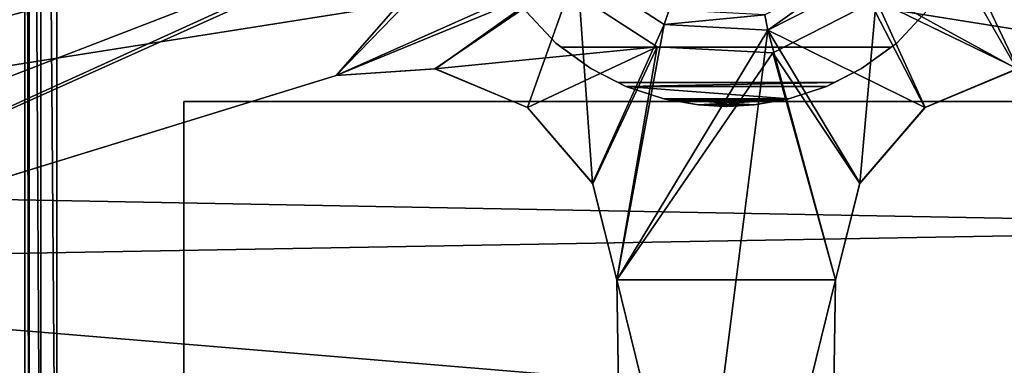
# Model space of a CAD drawing. Units: inches. Extents: x 458 to 625, y 2638 to 2795.
# Drawn here: x 493 to 499, y 2671 to 2673 of the extents above; entities that cross this region are included whole.
import ezdxf

# ---------------------------------------------------------------- set-up
doc = ezdxf.new("R2010")
doc.units = ezdxf.units.IN
doc.header["$MEASUREMENT"] = 0
for name, color, linetype in [('A-FURN', 7, 'Continuous'), ('A-FURN-ATTRIBUTE-T', 7, 'Continuous'), ('TK3SEAT_BASE', 250, 'Continuous'), ('TK3SEAT_SUP', 250, 'Continuous')]:
    doc.layers.add(name, color=color, linetype=linetype)

# ---------------------------------------------------------------- blocks, each defined once
blk = doc.blocks.new('3_NCOMNNQS')
at = {"layer": 'TK3SEAT_BASE'}
for points in [[(-9.1117, 2.1677, 15.4035), (-8.9547, 5.7407, 15.5897), (8.9827, 2.5061, 15.4126)], [(-9.0897, 2.6687, 17.6129), (8.9101, 4.1599, 17.649), (-8.9547, 5.7407, 17.7005)], [(-8.9547, 5.7407, 15.5897), (8.8406, 5.7407, 15.5897), (8.9827, 2.5061, 15.4126)], [(8.9101, 4.1599, 17.649), (-9.0897, 2.6687, 17.6129), (8.9895, 2.3517, 17.6103)], [(-9.0897, 2.6687, 17.6129), (-9.2311, -0.5478, 17.6673), (8.9895, 2.3517, 17.6103)], [(9.1238, -0.7043, 15.4681), (-9.1117, 2.1677, 15.4035), (8.9827, 2.5061, 15.4126)], [(8.9895, 2.3517, 17.6103), (-9.2311, -0.5478, 17.6673), (9.1467, -1.224, 17.7053)], [(-9.1117, 2.1677, 15.4035), (9.1238, -0.7043, 15.4681), (-9.2586, -1.1757, 15.498)]]:
    blk.add_3dface(points, dxfattribs=at)
at = {"layer": 'TK3SEAT_SUP'}
for points, invisible_edges in [([(-0.6745, 2.7496, 7.0838), (-0.594, 7.9082, 5.7378), (-0.6745, 2.7496, 4.5336)], 2), ([(-0.6745, 2.7496, 4.5336), (-0.594, 7.9082, 5.7378), (-0.594, 7.9077, 3.9854)], 3), ([(0.6745, 2.7496, 7.0838), (0.6745, 2.7496, 4.5336), (0.594, 7.9082, 5.7378)], 2), ([(0.6745, 2.7496, 4.5336), (0.594, 7.9077, 3.9854), (0.594, 7.9082, 5.7378)], 14), ([(-3.3465, 7.8309, 13.3507), (-3.3465, 1.6498, 13.3507), (-3.3465, 7.8309, 14.7286)], 14), ([(-3.3465, 1.6498, 13.3507), (-3.3465, 1.6498, 14.7286), (-3.3465, 7.8309, 14.7286)], 12), ([(-3.3465, 7.8309, 14.7286), (-3.3465, 1.6498, 14.7286), (-2.5591, 6.6891, 14.7286)], 14), ([(-3.3465, 7.8309, 13.3507), (-2.5591, 6.6891, 13.3507), (-3.3465, 1.6498, 13.3507)], 3), ([(-3.3465, 1.6498, 14.7286), (3.3465, 1.6498, 14.7286), (-2.5591, 6.6891, 14.7286)], 14), ([(3.3465, 1.6498, 13.3507), (-3.3465, 1.6498, 13.3507), (2.5591, 6.6891, 13.3507)], 14), ([(2.5591, 6.6891, 13.3507), (-3.3465, 1.6498, 13.3507), (-2.5591, 6.6891, 13.3507)], 3), ([(-2.5591, 6.6891, 14.7286), (3.3465, 1.6498, 14.7286), (2.5591, 6.6891, 14.7286)], 3), ([(-4.3261, 5.5611, 16.536), (-4.3261, -7.2736, 16.536), (-3.8537, 6.0335, 16.536)], 14), ([(-3.8537, -7.746, 16.536), (-3.8537, 6.0335, 16.536), (-4.3261, -7.2736, 16.536)], 15), ([(3.9416, -7.746, 16.536), (3.9416, 6.0335, 16.536), (-3.8537, -7.746, 16.536)], 3), ([(3.9416, 6.0335, 16.536), (-3.8537, 6.0335, 16.536), (-3.8537, -7.746, 16.536)], 14), ([(-3.8537, 5.8367, 13.8588), (-3.8537, -7.5492, 13.8588), (-4.1293, 5.5611, 13.8588)], 15), ([(-3.8537, -7.5492, 13.8588), (-3.8537, 5.8367, 13.8588), (3.9416, -7.5492, 13.8588)], 3), ([(-3.8537, 5.8367, 13.8588), (3.9416, 5.8367, 13.8588), (3.9416, -7.5492, 13.8588)], 14), ([(-4.3261, -7.2736, 14.0557), (-4.3261, -7.2736, 16.536), (-4.3261, 5.5611, 14.0557)], 2), ([(-4.3261, -7.2736, 16.536), (-4.3261, 5.5611, 16.536), (-4.3261, 5.5611, 14.0557)], 12), ([(-4.1293, -7.2736, 13.8588), (-4.1293, 5.5611, 13.8588), (-3.8537, -7.5492, 13.8588)], 14), ([(-2.4066, 1.4911, 7.0838), (-2.4066, 1.4911, 4.5336), (-7.3376, 3.0087, 5.7378)], 2), ([(-2.4066, 1.4911, 4.5336), (-7.3372, 3.0085, 3.9854), (-7.3376, 3.0087, 5.7378)], 14), ([(-2.8235, 0.2082, 7.0838), (-7.7046, 1.8788, 5.7378), (-2.8235, 0.2082, 4.5336)], 2), ([(-2.8235, 0.2082, 4.5336), (-7.7046, 1.8788, 5.7378), (-7.7043, 1.8787, 3.9854)], 3), ([(3.3465, 1.6498, 14.7286), (-3.3465, 1.6498, 14.7286), (3.3465, 1.6498, 13.3507)], 2), ([(-3.3465, 1.6498, 14.7286), (-3.3465, 1.6498, 13.3507), (3.3465, 1.6498, 13.3507)], 12), ([(-0.1715, 1.6718, 10.5616), (-0.3546, 1.6396, 9.3327), (-0.3855, 1.6342, 10.6207)], 3), ([(-0.1715, 1.6718, 9.3468), (-0.3546, 1.6396, 9.3327), (-0.1715, 1.6718, 10.5616)], 2), ([(-0.0432, 1.6786, 10.5356), (-0.0108, 1.6803, 10.5222), (-0.1715, 1.6718, 10.5616)], 2), ([(-0.1715, 1.6718, 10.5616), (-0.0108, 1.6803, 10.5222), (-0.0442, 1.6785, 9.3586)], 15), ([(-0.1715, 1.6718, 9.3468), (-0.1715, 1.6718, 10.5616), (-0.0442, 1.6785, 9.3586)], 2), ([(-0.0111, 1.6803, 9.3652), (-0.0442, 1.6785, 9.3586), (-0.0108, 1.6803, 10.5222)], 14), ([(-0.0027, 1.6807, 10.5155), (-0.0111, 1.6803, 9.3652), (-0.0108, 1.6803, 10.5222)], 3), ([(-0.0027, 1.6807, 10.5155), (-0.0028, 1.6807, 9.3686), (-0.0111, 1.6803, 9.3652)], 13), ([(-0.0027, 1.6807, 10.5155), (0, 1.6809, 10.5088), (-0.0028, 1.6807, 9.3686)], 15), ([(-0.0007, 1.6809, 9.3703), (-0.0028, 1.6807, 9.3686), (0, 1.6809, 9.372)], 14), ([(0, 1.6809, 9.372), (-0.0028, 1.6807, 9.3686), (0, 1.6809, 10.5088)], 3), ([(-0.0007, 1.6809, 10.5121), (0, 1.6809, 10.5088), (-0.0027, 1.6807, 10.5155)], 2), ([(-0.0002, 1.6809, 9.3711), (-0.0007, 1.6809, 9.3703), (0, 1.6809, 9.372)], 2), ([(0.0007, 1.6809, 10.5121), (0.0027, 1.6807, 10.5155), (0, 1.6809, 10.5088)], 2), ([(0.0007, 1.6809, 9.3703), (0, 1.6809, 9.372), (0.0028, 1.6807, 9.3686)], 3), ([(0.0007, 1.6809, 9.3703), (0.0002, 1.6809, 9.3711), (0, 1.6809, 9.372)], 12), ([(0, 1.6809, 9.372), (0, 1.6809, 10.5088), (0.0028, 1.6807, 9.3686)], 14), ([(0, 1.6809, 10.5088), (0.0027, 1.6807, 10.5155), (0.0028, 1.6807, 9.3686)], 15), ([(0.0108, 1.6803, 10.5222), (0.0111, 1.6803, 9.3652), (0.0027, 1.6807, 10.5155)], 3), ([(0.0111, 1.6803, 9.3652), (0.0028, 1.6807, 9.3686), (0.0027, 1.6807, 10.5155)], 14), ([(0.0432, 1.6786, 10.5356), (0.1715, 1.6718, 10.5616), (0.0108, 1.6803, 10.5222)], 2), ([(0.1715, 1.6718, 10.5616), (0.0442, 1.6785, 9.3586), (0.0108, 1.6803, 10.5222)], 15), ([(0.0111, 1.6803, 9.3652), (0.0108, 1.6803, 10.5222), (0.0442, 1.6785, 9.3586)], 3), ([(0.1715, 1.6718, 9.3468), (0.0442, 1.6785, 9.3586), (0.1715, 1.6718, 10.5616)], 2), ([(0.1715, 1.6718, 9.3468), (0.1715, 1.6718, 10.5616), (0.3546, 1.6396, 9.3327)], 2), ([(0.3546, 1.6396, 9.3327), (0.1715, 1.6718, 10.5616), (0.3855, 1.6342, 10.6207)], 13), ([(-0.6185, 1.5577, 10.6625), (-0.3855, 1.6342, 10.6207), (-0.6185, 1.5577, 9.3367)], 2), ([(-0.3855, 1.6342, 10.6207), (-0.3855, 1.6342, 9.3329), (-0.6185, 1.5577, 9.3367)], 12), ([(-0.3855, 1.6342, 9.3329), (0.3855, 1.6342, 9.3329), (-0.6185, 1.5577, 9.3367)], 3), ([(0.3855, 1.6342, 9.3329), (0.6185, 1.5577, 9.3367), (-0.6185, 1.5577, 9.3367)], 14), ([(-0.3855, 1.6342, 9.3329), (-0.3855, 1.6342, 10.6207), (-0.3546, 1.6396, 9.3327)], 2), ([(-0.3546, 1.6396, 9.3327), (0.3546, 1.6396, 9.3327), (-0.3855, 1.6342, 9.3329)], 2), ([(0.3546, 1.6396, 9.3327), (0.3855, 1.6342, 9.3329), (-0.3855, 1.6342, 9.3329)], 14), ([(0.3855, 1.6342, 9.3329), (0.3546, 1.6396, 9.3327), (0.3855, 1.6342, 10.6207)], 2), ([(0.6185, 1.5577, 10.6625), (0.6185, 1.5577, 9.3367), (0.3855, 1.6342, 10.6207)], 2), ([(0.6185, 1.5577, 9.3367), (0.3855, 1.6342, 9.3329), (0.3855, 1.6342, 10.6207)], 12), ([(-0.6185, 1.5577, 9.3367), (-0.835, 1.448, 9.3421), (-0.6677, 1.5327, 10.666)], 14), ([(0.835, 1.448, 9.3421), (-0.835, 1.448, 9.3421), (0.6185, 1.5577, 9.3367)], 3), ([(-0.6185, 1.5577, 9.3367), (0.6185, 1.5577, 9.3367), (-0.835, 1.448, 9.3421)], 3), ([(-0.835, 1.448, 10.671), (-0.6677, 1.5327, 10.666), (-0.835, 1.448, 9.3421)], 2), ([(-0.6677, 1.5327, 10.666), (-0.835, 1.448, 10.671), (0.835, 1.448, 10.671)], 14), ([(-0.6185, 1.5577, 10.6625), (-0.6185, 1.5577, 9.3367), (-0.6677, 1.5327, 10.666)], 2), ([(0.6677, 1.5327, 10.666), (-0.6677, 1.5327, 10.666), (0.835, 1.448, 10.671)], 2), ([(0.835, 1.448, 9.3421), (0.6185, 1.5577, 9.3367), (0.6677, 1.5327, 10.666)], 14), ([(0.6185, 1.5577, 9.3367), (0.6185, 1.5577, 10.6625), (0.6677, 1.5327, 10.666)], 12), ([(0.835, 1.448, 10.671), (0.835, 1.448, 9.3421), (0.6677, 1.5327, 10.666)], 2), ([(-1.0178, 1.3157, 9.3486), (-1.0512, 1.2915, 10.6803), (-0.835, 1.448, 10.671)], 13), ([(-1.0512, 1.2915, 10.6803), (1.0512, 1.2915, 10.6803), (-0.835, 1.448, 10.671)], 3), ([(-0.835, 1.448, 9.3421), (-1.0178, 1.3157, 9.3486), (-0.835, 1.448, 10.671)], 2), ([(1.0178, 1.3157, 9.3486), (-1.0178, 1.3157, 9.3486), (0.835, 1.448, 9.3421)], 2), ([(-1.0178, 1.3157, 9.3486), (-0.835, 1.448, 9.3421), (0.835, 1.448, 9.3421)], 14), ([(0.835, 1.448, 10.671), (-0.835, 1.448, 10.671), (1.0512, 1.2915, 10.6803)], 3), ([(0.835, 1.448, 9.3421), (0.835, 1.448, 10.671), (1.0178, 1.3157, 9.3486)], 2), ([(1.0512, 1.2915, 10.6803), (1.0178, 1.3157, 9.3486), (0.835, 1.448, 10.671)], 3), ([(-0.427, 1.3141, 7.4165), (0.176, 0.828, 7.4165), (0.2873, 1.3516, 7.4165)], 3), ([(0.5664, 0.629, 7.4165), (0.2873, 1.3516, 7.4165), (0.176, 0.828, 7.4165)], 3), ([(0.9246, 1.0269, 7.4165), (0.2873, 1.3516, 7.4165), (0.5664, 0.629, 7.4165)], 14), ([(-1.293, 1.0327, 10.6956), (-1.0512, 1.2915, 10.6803), (-1.293, 1.0327, 9.3642)], 2), ([(-1.0512, 1.2915, 10.6803), (-1.0512, 1.2915, 9.3499), (-1.293, 1.0327, 9.3642)], 12), ([(-1.0512, 1.2915, 10.6803), (-1.293, 1.0327, 10.6956), (1.293, 1.0327, 10.6956)], 14), ([(-1.0512, 1.2915, 9.3499), (1.0512, 1.2915, 9.3499), (-1.293, 1.0327, 9.3642)], 3), ([(1.0512, 1.2915, 9.3499), (1.293, 1.0327, 9.3642), (-1.293, 1.0327, 9.3642)], 14), ([(-1.0512, 1.2915, 9.3499), (-1.0512, 1.2915, 10.6803), (-1.0178, 1.3157, 9.3486)], 2), ([(-1.0178, 1.3157, 9.3486), (1.0178, 1.3157, 9.3486), (-1.0512, 1.2915, 9.3499)], 2), ([(1.0178, 1.3157, 9.3486), (1.0512, 1.2915, 9.3499), (-1.0512, 1.2915, 9.3499)], 14), ([(1.0512, 1.2915, 10.6803), (-1.0512, 1.2915, 10.6803), (1.293, 1.0327, 10.6956)], 3), ([(-0.427, 1.3141, 7.4165), (-1.0269, 0.9246, 7.4165), (-0.629, 0.5664, 7.4165)], 14), ([(-0.2616, 0.805, 7.4165), (-0.427, 1.3141, 7.4165), (-0.629, 0.5664, 7.4165)], 3), ([(-0.2616, 0.805, 7.4165), (0.176, 0.828, 7.4165), (-0.427, 1.3141, 7.4165)], 14), ([(1.0512, 1.2915, 9.3499), (1.0178, 1.3157, 9.3486), (1.0512, 1.2915, 10.6803)], 2), ([(1.293, 1.0327, 10.6956), (1.293, 1.0327, 9.3642), (1.0512, 1.2915, 10.6803)], 2), ([(1.293, 1.0327, 9.3642), (1.0512, 1.2915, 9.3499), (1.0512, 1.2915, 10.6803)], 12)]:
    blk.add_3dface(points, dxfattribs=dict(at, invisible_edges=invisible_edges))
for points in [[(-0.6745, 2.7496, 7.0838), (0.594, 7.9082, 5.7378), (-0.594, 7.9082, 5.7378)], [(0.594, 7.9082, 5.7378), (-0.6745, 2.7496, 7.0838), (0.6745, 2.7496, 7.0838)], [(-0.594, 7.9077, 3.9854), (0.2573, 1.2103, 4.6509), (-0.6745, 2.7496, 4.5336)], [(0.594, 7.9077, 3.9854), (0.6745, 2.7496, 4.5336), (-0.594, 7.9077, 3.9854)], [(-0.594, 7.9077, 3.9854), (0.6745, 2.7496, 4.5336), (0.2573, 1.2103, 4.6509)], [(-4.3261, 5.5611, 14.0557), (-4.2998, 5.5611, 13.9573), (-4.3261, -7.2736, 14.0557)], [(-4.3261, -7.2736, 14.0557), (-4.2998, 5.5611, 13.9573), (-4.2998, -7.2736, 13.9573)], [(-4.2277, -7.2736, 13.8852), (-4.2998, -7.2736, 13.9573), (-4.2277, 5.5611, 13.8852)], [(-4.2277, 5.5611, 13.8852), (-4.2998, -7.2736, 13.9573), (-4.2998, 5.5611, 13.9573)], [(-4.1293, 5.5611, 13.8588), (-4.2277, -7.2736, 13.8852), (-4.2277, 5.5611, 13.8852)], [(-4.1293, 5.5611, 13.8588), (-4.1293, -7.2736, 13.8588), (-4.2277, -7.2736, 13.8852)], [(-1.2103, 0.2573, 4.6509), (-8.6001, 2.2416, 3.8529), (-8.3607, 3.0143, 3.8529)], [(-1.2103, 0.2573, 4.6509), (-8.3607, 3.0143, 3.8529), (-7.3372, 3.0085, 3.9854)], [(-1.3516, 0.2873, 7.4165), (-7.3376, 3.0087, 5.7378), (-7.7046, 1.8788, 5.7378)], [(-7.3376, 3.0087, 5.7378), (-1.3516, 0.2873, 7.4165), (-2.4066, 1.4911, 7.0838)], [(-1.2103, 0.2573, 4.6509), (-7.3372, 3.0085, 3.9854), (-2.4066, 1.4911, 4.5336)], [(8.3878, 2.9381, 3.8529), (1.1768, 0.3824, 4.6509), (7.3372, 3.0085, 3.9854)], [(2.4066, 1.4911, 4.5336), (7.3372, 3.0085, 3.9854), (1.1768, 0.3824, 4.6509)], [(2.4066, 1.4911, 7.0838), (1.3141, 0.427, 7.4165), (7.3376, 3.0087, 5.7378)], [(7.3376, 3.0087, 5.7378), (1.3141, 0.427, 7.4165), (8.1917, 2.6616, 5.5364)], [(8.3878, 2.9381, 3.8529), (7.7043, 1.8787, 3.9854), (1.1768, 0.3824, 4.6509)], [(-0.6745, 2.7496, 4.5336), (-0.3824, 1.1768, 4.6509), (-0.8251, 2.1534, 4.5751)], [(-0.6745, 2.7496, 4.5336), (-0.8251, 2.1534, 4.5751), (-0.8231, 2.1572, 7.2062)], [(-0.6745, 2.7496, 7.0838), (-0.6745, 2.7496, 4.5336), (-0.8231, 2.1572, 7.2062)], [(-0.6745, 2.7496, 7.0838), (-0.8231, 2.1572, 7.2062), (-0.427, 1.3141, 7.4165)], [(0.2573, 1.2103, 4.6509), (-0.3824, 1.1768, 4.6509), (-0.6745, 2.7496, 4.5336)], [(0.2873, 1.3516, 7.4165), (0.6745, 2.7496, 7.0838), (-0.6745, 2.7496, 7.0838)], [(0.2873, 1.3516, 7.4165), (-0.6745, 2.7496, 7.0838), (-0.427, 1.3141, 7.4165)], [(0.6745, 2.7496, 4.5336), (0.8246, 2.1542, 4.575), (0.2573, 1.2103, 4.6509)], [(0.6745, 2.7496, 7.0838), (0.2873, 1.3516, 7.4165), (0.8232, 2.157, 7.2062)], [(0.6745, 2.7496, 7.0838), (0.8232, 2.157, 7.2062), (0.6745, 2.7496, 4.5336)], [(0.6745, 2.7496, 4.5336), (0.8232, 2.157, 7.2062), (0.8246, 2.1542, 4.575)], [(1.3141, 0.427, 7.4165), (7.7046, 1.8788, 5.7378), (8.1917, 2.6616, 5.5364)], [(-1.2103, 0.2573, 4.6509), (-7.7043, 1.8787, 3.9854), (-8.6001, 2.2416, 3.8529)], [(-0.8231, 2.1572, 7.2062), (-1.2264, 1.6874, 4.5916), (-1.2261, 1.6876, 7.2576)], [(-0.8251, 2.1534, 4.5751), (-1.2264, 1.6874, 4.5916), (-0.8231, 2.1572, 7.2062)], [(-1.2264, 1.6874, 4.5916), (-0.8251, 2.1534, 4.5751), (-0.9195, 0.8279, 4.6509)], [(-0.8231, 2.1572, 7.2062), (-1.2261, 1.6876, 7.2576), (-0.427, 1.3141, 7.4165)], [(-0.9195, 0.8279, 4.6509), (-0.8251, 2.1534, 4.5751), (-0.3824, 1.1768, 4.6509)], [(1.2257, 1.6879, 4.5916), (0.2573, 1.2103, 4.6509), (0.8246, 2.1542, 4.575)], [(0.2873, 1.3516, 7.4165), (0.9246, 1.0269, 7.4165), (0.8232, 2.157, 7.2062)], [(1.2261, 1.6876, 7.2576), (0.8246, 2.1542, 4.575), (0.8232, 2.157, 7.2062)], [(0.9246, 1.0269, 7.4165), (1.2261, 1.6876, 7.2576), (0.8232, 2.157, 7.2062)], [(1.2257, 1.6879, 4.5916), (0.8246, 2.1542, 4.575), (1.2261, 1.6876, 7.2576)], [(-2.8235, 0.2082, 7.0838), (-1.3516, 0.2873, 7.4165), (-7.7046, 1.8788, 5.7378)], [(-2.8235, 0.2082, 4.5336), (-7.7043, 1.8787, 3.9854), (-1.2103, 0.2573, 4.6509)], [(7.7043, 1.8787, 3.9854), (2.8235, 0.2082, 4.5336), (1.1768, 0.3824, 4.6509)], [(2.8235, 0.2082, 7.0838), (7.7046, 1.8788, 5.7378), (1.3141, 0.427, 7.4165)], [(-1.2261, 1.6876, 7.2576), (-1.7936, 1.45, 4.575), (-1.797, 1.4495, 7.2063)], [(-1.2261, 1.6876, 7.2576), (-1.797, 1.4495, 7.2063), (-0.427, 1.3141, 7.4165)], [(-1.2264, 1.6874, 4.5916), (-1.7936, 1.45, 4.575), (-1.2261, 1.6876, 7.2576)], [(-1.7936, 1.45, 4.575), (-1.2264, 1.6874, 4.5916), (-0.9195, 0.8279, 4.6509)], [(0.1715, 1.6718, 10.5616), (-0.3855, 1.6342, 10.6207), (0.3855, 1.6342, 10.6207)], [(-0.1715, 1.6718, 10.5616), (-0.3855, 1.6342, 10.6207), (0.1715, 1.6718, 10.5616)], [(0.3546, 1.6396, 9.3327), (-0.3546, 1.6396, 9.3327), (-0.1715, 1.6718, 9.3468)], [(-0.0432, 1.6786, 10.5356), (-0.1715, 1.6718, 10.5616), (0.1715, 1.6718, 10.5616)], [(-0.1715, 1.6718, 9.3468), (-0.0442, 1.6785, 9.3586), (0.1715, 1.6718, 9.3468)], [(0.3546, 1.6396, 9.3327), (-0.1715, 1.6718, 9.3468), (0.1715, 1.6718, 9.3468)], [(-0.0111, 1.6803, 9.3652), (0.0111, 1.6803, 9.3652), (-0.0442, 1.6785, 9.3586)], [(0.0111, 1.6803, 9.3652), (0.0442, 1.6785, 9.3586), (-0.0442, 1.6785, 9.3586)], [(0.0442, 1.6785, 9.3586), (0.1715, 1.6718, 9.3468), (-0.0442, 1.6785, 9.3586)], [(-0.0432, 1.6786, 10.5356), (0.0432, 1.6786, 10.5356), (-0.0108, 1.6803, 10.5222)], [(0.0432, 1.6786, 10.5356), (-0.0432, 1.6786, 10.5356), (0.1715, 1.6718, 10.5616)], [(0.0111, 1.6803, 9.3652), (-0.0111, 1.6803, 9.3652), (0.0028, 1.6807, 9.3686)], [(-0.0028, 1.6807, 9.3686), (0.0028, 1.6807, 9.3686), (-0.0111, 1.6803, 9.3652)], [(-0.0027, 1.6807, 10.5155), (-0.0108, 1.6803, 10.5222), (0.0108, 1.6803, 10.5222)], [(0.0108, 1.6803, 10.5222), (-0.0108, 1.6803, 10.5222), (0.0432, 1.6786, 10.5356)], [(-0.0007, 1.6809, 9.3703), (0.0007, 1.6809, 9.3703), (-0.0028, 1.6807, 9.3686)], [(0.0007, 1.6809, 9.3703), (0.0028, 1.6807, 9.3686), (-0.0028, 1.6807, 9.3686)], [(-0.0027, 1.6807, 10.5155), (0.0027, 1.6807, 10.5155), (-0.0007, 1.6809, 10.5121)], [(0.0027, 1.6807, 10.5155), (-0.0027, 1.6807, 10.5155), (0.0108, 1.6803, 10.5222)], [(0, 1.6809, 10.5088), (-0.0007, 1.6809, 10.5121), (0.0007, 1.6809, 10.5121)], [(0.0007, 1.6809, 10.5121), (-0.0007, 1.6809, 10.5121), (0.0027, 1.6807, 10.5155)], [(0.0007, 1.6809, 9.3703), (-0.0007, 1.6809, 9.3703), (0.0002, 1.6809, 9.3711)], [(-0.0002, 1.6809, 9.3711), (0.0002, 1.6809, 9.3711), (-0.0007, 1.6809, 9.3703)], [(0, 1.6809, 9.372), (0.0002, 1.6809, 9.3711), (-0.0002, 1.6809, 9.3711)], [(0.8279, 0.9195, 4.6509), (0.2573, 1.2103, 4.6509), (1.2257, 1.6879, 4.5916)], [(1.7929, 1.4501, 4.5751), (0.8279, 0.9195, 4.6509), (1.2257, 1.6879, 4.5916)], [(1.7973, 1.4494, 7.2062), (1.2261, 1.6876, 7.2576), (0.9246, 1.0269, 7.4165)], [(1.7973, 1.4494, 7.2062), (1.2257, 1.6879, 4.5916), (1.2261, 1.6876, 7.2576)], [(1.7929, 1.4501, 4.5751), (1.2257, 1.6879, 4.5916), (1.7973, 1.4494, 7.2062)], [(-0.3855, 1.6342, 10.6207), (-0.6185, 1.5577, 10.6625), (0.3855, 1.6342, 10.6207)], [(-0.6185, 1.5577, 10.6625), (0.6185, 1.5577, 10.6625), (0.3855, 1.6342, 10.6207)], [(-0.6677, 1.5327, 10.666), (0.6677, 1.5327, 10.666), (-0.6185, 1.5577, 10.6625)], [(0.6677, 1.5327, 10.666), (0.6185, 1.5577, 10.6625), (-0.6185, 1.5577, 10.6625)], [(-1.2103, 0.2573, 4.6509), (-2.4066, 1.4911, 4.5336), (-0.9195, 0.8279, 4.6509)], [(-2.4066, 1.4911, 4.5336), (-1.7936, 1.45, 4.575), (-0.9195, 0.8279, 4.6509)], [(-2.4066, 1.4911, 7.0838), (-1.797, 1.4495, 7.2063), (-2.4066, 1.4911, 4.5336)], [(-2.4066, 1.4911, 4.5336), (-1.797, 1.4495, 7.2063), (-1.7936, 1.45, 4.575)], [(-1.3516, 0.2873, 7.4165), (-1.0269, 0.9246, 7.4165), (-2.4066, 1.4911, 7.0838)], [(-2.4066, 1.4911, 7.0838), (-1.0269, 0.9246, 7.4165), (-1.797, 1.4495, 7.2063)], [(1.7929, 1.4501, 4.5751), (2.4066, 1.4911, 4.5336), (1.1768, 0.3824, 4.6509)], [(2.4066, 1.4911, 7.0838), (1.7973, 1.4494, 7.2062), (1.3141, 0.427, 7.4165)], [(-0.427, 1.3141, 7.4165), (-1.797, 1.4495, 7.2063), (-1.0269, 0.9246, 7.4165)], [(0.8279, 0.9195, 4.6509), (1.7929, 1.4501, 4.5751), (1.1768, 0.3824, 4.6509)], [(1.3141, 0.427, 7.4165), (1.7973, 1.4494, 7.2062), (0.9246, 1.0269, 7.4165)], [(-0.3824, 1.1768, 4.6509), (-0.3528, 1.0859, 2.7708), (-0.9195, 0.8279, 4.6509)], [(0.2573, 1.2103, 4.6509), (0.2374, 1.1168, 2.7708), (-0.3824, 1.1768, 4.6509)], [(-0.3528, 1.0859, 2.7708), (-0.3824, 1.1768, 4.6509), (0.2374, 1.1168, 2.7708)], [(0.764, 0.8485, 2.7708), (0.2374, 1.1168, 2.7708), (0.2573, 1.2103, 4.6509)], [(0.8279, 0.9195, 4.6509), (0.764, 0.8485, 2.7708), (0.2573, 1.2103, 4.6509)]]:
    blk.add_3dface(points, dxfattribs=at)
at = {"layer": 'A-FURN-ATTRIBUTE-T'}
blk.add_attdef('CAPTG', (0, 1), '', height=2.5, dxfattribs=at)
at = {"layer": 'A-FURN-ATTRIBUTE-T', "flags": 1}
for tag in ['CAPPN', 'CAPMG', 'CAPMC', 'CAPQT', 'CAPDH', 'CAPGC']:
    blk.add_attdef(tag, (0, 0), '', height=0.001, dxfattribs=at)

msp = doc.modelspace()

# ---------------------------------------------------------------- block references
at = {"layer": 'A-FURN', "xscale": -1, "rotation": 180}
msp.add_blockref('3_NCOMNNQS', (496.9595, 2674.223), dxfattribs=at)

doc.saveas('drawing.dxf')
